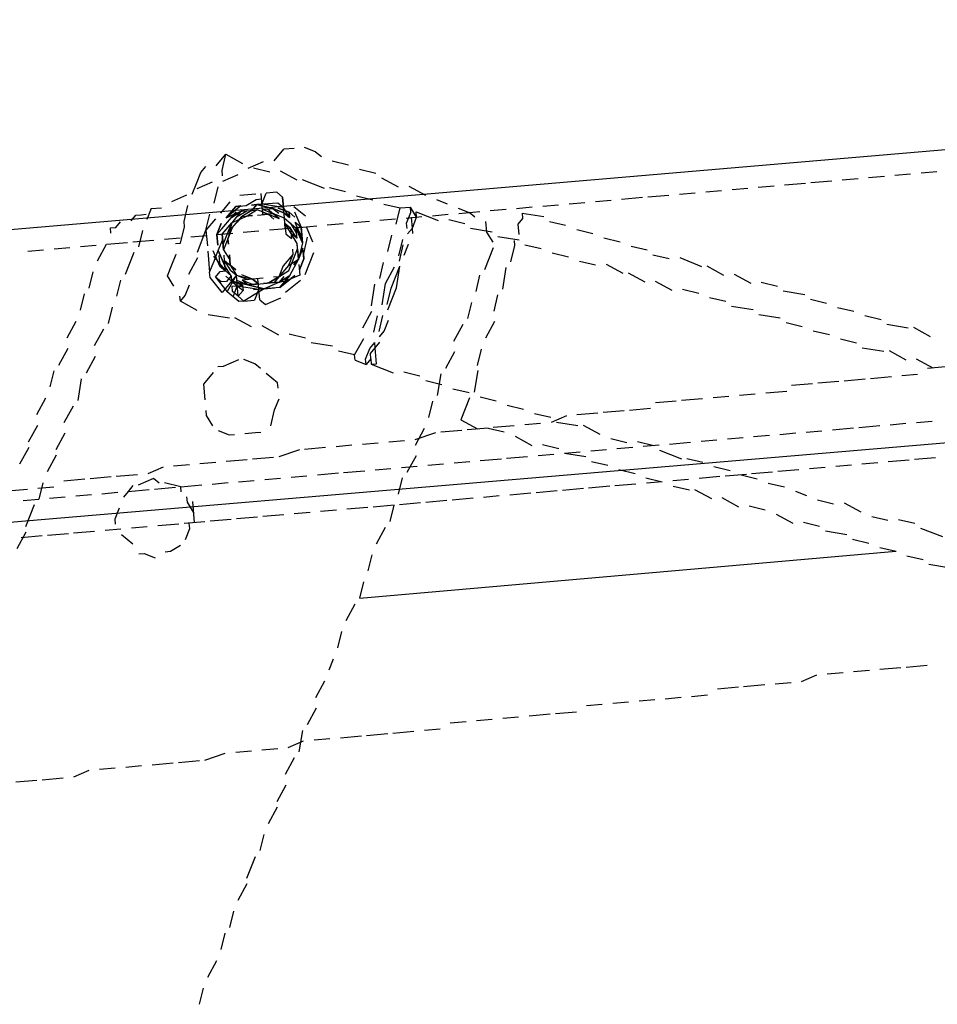
# Model space of a CAD drawing. Units: inches. Extents: x -3 to 25075, y -1 to 12425.
# Drawn here: x 2530 to 2635, y 1830 to 1943 of the extents above; entities that cross this region are included whole.
import ezdxf

# ---------------------------------------------------------------- set-up
doc = ezdxf.new("R2010")
doc.units = ezdxf.units.IN
doc.header["$MEASUREMENT"] = 0

# ---------------------------------------------------------------- blocks, each defined once
blk = doc.blocks.new('RAK ALU')
blk.add_line((13035.65, 6642.85), (13097.44, 6642.85))
for points in [[(13023.53, 6693.75), (13024.74, 6694.96)], [(13024.14, 6692.53), (13024.14, 6693.14), (13024.74, 6694.96)], [(13024.74, 6694.96), (13026.56, 6693.75)], [(13030.2, 6693.75), (13031.41, 6694.96)], [(13032.62, 6694.96), (13031.41, 6694.96)], [(13035.04, 6694.35), (13033.83, 6694.96)], [(13021.71, 6693.14), (13022.32, 6693.75)], [(13027.17, 6693.14), (13028.98, 6693.75)], [(13035.04, 6694.35), (13035.65, 6693.75)], [(13020.5, 6690.72), (13021.11, 6691.93), (13021.71, 6693.14)], [(13024.14, 6691.93), (13025.95, 6692.53)], [(13027.77, 6693.14), (13029.59, 6692.53)], [(13030.8, 6692.53), (13032.62, 6691.32)], [(13036.86, 6693.14), (13038.68, 6692.53)], [(13021.11, 6691.32), (13022.92, 6691.93)], [(13022.92, 6689.5), (13023.53, 6691.32)], [(13033.23, 6691.32), (13035.65, 6690.11)], [(13039.89, 6691.93), (13041.71, 6691.32)], [(13018.07, 6690.11), (13019.89, 6690.72)], [(13027.77, 6690.11), (13027.77, 6690.11), (13025.95, 6690.11)], [(13028.38, 6687.69), (13028.38, 6690.11)], [(13028.38, 6688.9), (13028.98, 6690.11)], [(13028.38, 6688.9), (13028.98, 6690.11)], [(13030.8, 6689.5), (13030.2, 6690.11), (13028.98, 6690.11)], [(13036.26, 6690.11), (13038.07, 6689.5)], [(13042.32, 6690.72), (13044.14, 6689.5)], [(13015.65, 6689.5), (13015.04, 6688.29)], [(13015.65, 6689.5), (13016.86, 6689.5)], [(13019.29, 6687.69), (13019.89, 6689.5), (13019.89, 6689.5)], [(13024.74, 6689.5), (13023.53, 6688.29)], [(13026.56, 6688.9), (13027.77, 6689.5), (13028.38, 6689.5)], [(13030.8, 6687.08), (13030.8, 6689.5)], [(13030.8, 6689.5), (13030.8, 6688.29)], [(13030.8, 6689.5), (13030.8, 6688.29)], [(13045.35, 6689.5), (13047.17, 6688.29)], [(12822.69, 6688.85), (13804.94, 6687)], [(13010.8, 6687.69), (13011.41, 6687.69), (13011.41, 6687.69), (13012.01, 6688.29)], [(13013.23, 6688.29), (13013.23, 6688.29), (13013.83, 6688.9), (13014.44, 6688.9), (13015.04, 6688.9)], [(13021.71, 6686.47), (13022.32, 6688.29)], [(13025.95, 6688.9), (13024.14, 6687.69)], [(13024.14, 6687.69), (13025.35, 6688.9), (13026.56, 6688.9)], [(13025.95, 6688.9), (13025.35, 6688.9), (13024.14, 6687.69)], [(13024.14, 6687.69), (13025.95, 6688.29), (13025.95, 6688.29)], [(13025.95, 6688.29), (13025.95, 6688.29), (13024.14, 6687.69)], [(13026.56, 6688.29), (13025.95, 6688.29), (13024.74, 6687.69)], [(13024.74, 6687.69), (13025.95, 6688.29), (13026.56, 6688.29)], [(13024.74, 6687.69), (13025.35, 6688.29)], [(13027.17, 6688.29), (13025.95, 6687.69), (13025.35, 6687.08)], [(13025.35, 6687.69), (13026.56, 6688.29), (13027.77, 6688.29)], [(13025.35, 6687.69), (13025.95, 6688.29), (13027.17, 6688.29)], [(13028.98, 6687.69), (13027.77, 6688.29), (13026.56, 6687.69)], [(13027.17, 6688.9), (13027.77, 6688.9), (13028.98, 6688.9)], [(13028.98, 6688.9), (13027.77, 6688.9), (13027.17, 6688.9)], [(13029.59, 6688.29), (13027.77, 6688.9), (13027.17, 6688.29)], [(13028.38, 6688.9), (13027.17, 6688.9)], [(13027.17, 6688.9), (13027.77, 6688.9), (13029.59, 6688.9)], [(13028.98, 6688.9), (13027.77, 6688.9), (13027.17, 6688.9)], [(13027.17, 6688.29), (13027.77, 6688.9), (13029.59, 6688.29)], [(13030.8, 6688.29), (13028.38, 6688.9)], [(13030.2, 6687.08), (13029.59, 6687.69), (13028.38, 6688.29)], [(13028.38, 6688.29), (13029.59, 6688.29), (13030.2, 6687.69)], [(13028.98, 6688.29), (13029.59, 6687.69), (13030.2, 6687.08)], [(13029.59, 6688.9), (13030.2, 6688.9), (13030.8, 6688.29)], [(13029.59, 6688.29), (13030.8, 6687.69), (13031.41, 6687.08)], [(13031.41, 6687.08), (13030.8, 6687.69), (13029.59, 6688.29)], [(13030.2, 6688.29), (13031.41, 6687.69), (13031.41, 6687.08)], [(13031.41, 6687.08), (13031.41, 6687.69), (13030.2, 6688.29)], [(13030.2, 6688.29), (13031.41, 6687.69), (13032.01, 6687.08)], [(13031.41, 6687.08), (13031.41, 6687.69), (13030.2, 6688.29)], [(13031.41, 6687.08), (13030.8, 6688.29)], [(13033.23, 6687.08), (13032.01, 6688.29), (13032.01, 6688.29)], [(13039.29, 6688.9), (13041.11, 6688.29)], [(13010.8, 6687.08), (13010.8, 6687.69)], [(13014.44, 6687.08), (13013.83, 6685.26)], [(13018.07, 6685.26), (13018.68, 6685.26), (13019.29, 6687.08), (13019.29, 6687.69)], [(13022.92, 6687.69), (13021.71, 6686.47)], [(13023.53, 6687.08), (13022.92, 6685.87)], [(13022.92, 6685.87), (13023.53, 6687.08)], [(13023.53, 6687.08), (13022.92, 6685.87)], [(13023.53, 6686.47), (13024.74, 6687.69)], [(13023.53, 6685.87), (13024.74, 6687.08)], [(13024.14, 6685.87), (13024.74, 6687.08)], [(13024.74, 6687.08), (13024.14, 6685.87)], [(13024.74, 6687.08), (13024.14, 6685.26), (13024.14, 6684.66)], [(13024.74, 6686.47), (13025.95, 6687.69), (13027.17, 6687.69)], [(13024.74, 6686.47), (13025.95, 6687.69), (13027.17, 6687.69)], [(13025.35, 6687.69), (13024.74, 6687.08)], [(13027.17, 6687.69), (13026.56, 6687.69), (13024.74, 6687.08)], [(13027.77, 6687.69), (13028.98, 6687.69), (13030.2, 6687.08)], [(13027.77, 6687.69), (13028.98, 6687.69), (13029.59, 6687.08)], [(13030.2, 6687.08), (13029.59, 6687.69), (13028.38, 6687.69)], [(13030.8, 6685.87), (13030.8, 6687.08), (13029.59, 6687.69)], [(13030.8, 6687.08), (13032.01, 6685.87), (13032.01, 6685.26)], [(13032.01, 6687.69), (13032.62, 6685.87), (13032.62, 6685.87)], [(13042.32, 6687.69), (13044.14, 6687.08)], [(13043.53, 6685.26), (13044.14, 6687.08)], [(13044.14, 6687.08), (13044.14, 6687.08)], [(13044.14, 6687.08), (13045.35, 6687.08)], [(13044.74, 6684.66), (13044.74, 6685.26), (13045.35, 6686.47), (13045.35, 6687.08)], [(13045.95, 6685.87), (13045.35, 6687.08)], [(13048.38, 6687.69), (13049.59, 6687.08)], [(13001.11, 6685.87), (13002.92, 6685.87)], [(13004.14, 6685.87), (13005.95, 6685.87)], [(13007.17, 6685.87), (13008.98, 6685.87)], [(13008.98, 6684.05), (13010.2, 6685.87)], [(13010.2, 6685.87), (13012.62, 6685.87)], [(13013.23, 6685.87), (13015.65, 6685.87)], [(13016.86, 6685.87), (13018.68, 6685.87)], [(13019.89, 6685.87), (13021.71, 6685.87)], [(13020.5, 6684.05), (13021.71, 6686.47)], [(13021.71, 6686.47), (13021.71, 6684.66)], [(13022.92, 6685.87), (13023.53, 6686.47)], [(13023.53, 6686.47), (13022.92, 6685.87)], [(13022.92, 6685.87), (13022.92, 6684.66)], [(13022.92, 6684.66), (13022.92, 6685.87)], [(13022.92, 6684.66), (13022.92, 6685.87)], [(13022.92, 6685.87), (13022.92, 6684.66)], [(13022.92, 6685.87), (13022.92, 6684.66)], [(13022.92, 6685.87), (13024.74, 6685.87)], [(13024.14, 6686.47), (13023.53, 6685.87), (13023.53, 6684.66)], [(13023.53, 6684.66), (13023.53, 6685.87), (13024.14, 6686.47)], [(13023.53, 6684.66), (13024.14, 6685.87)], [(13023.53, 6684.05), (13023.53, 6684.05), (13023.53, 6685.87)], [(13024.74, 6686.47), (13024.14, 6685.26)], [(13024.14, 6684.66), (13024.14, 6685.26), (13024.74, 6686.47)], [(13024.14, 6684.66), (13024.14, 6685.26), (13024.74, 6686.47)], [(13025.95, 6685.87), (13027.77, 6685.87)], [(13028.98, 6685.87), (13031.41, 6685.87)], [(13032.01, 6684.66), (13031.41, 6685.87), (13030.8, 6686.47)], [(13030.8, 6686.47), (13031.41, 6685.87), (13031.41, 6684.66)], [(13030.8, 6686.47), (13030.8, 6685.26), (13031.41, 6684.66)], [(13032.01, 6684.66), (13031.41, 6685.26), (13030.8, 6686.47)], [(13031.41, 6686.47), (13032.01, 6685.26), (13032.01, 6684.66)], [(13032.62, 6684.66), (13032.01, 6686.47)], [(13032.62, 6684.66), (13032.62, 6685.87), (13032.01, 6686.47)], [(13032.01, 6685.87), (13032.62, 6685.87), (13032.62, 6684.05)], [(13032.62, 6684.05), (13032.62, 6685.87), (13032.01, 6685.87)], [(13032.01, 6685.87), (13032.01, 6685.87), (13032.62, 6684.05)], [(13032.01, 6685.87), (13034.44, 6685.87)], [(13032.62, 6684.05), (13032.01, 6685.87), (13032.01, 6685.87)], [(13032.62, 6685.87), (13032.62, 6685.87), (13032.62, 6684.05)], [(13033.83, 6684.05), (13033.23, 6685.87)], [(13035.65, 6685.87), (13037.47, 6685.87)], [(13038.68, 6685.87), (13040.5, 6685.87)], [(13041.71, 6685.87), (13043.53, 6685.87)], [(13044.74, 6684.05), (13045.35, 6684.66), (13045.35, 6685.87), (13045.95, 6685.87)], [(13044.74, 6685.87), (13046.56, 6685.87)], [(13045.35, 6684.05), (13045.35, 6684.66), (13045.95, 6685.87), (13045.95, 6686.47)], [(13045.95, 6686.47), (13048.38, 6685.26)], [(13045.95, 6685.87), (13045.95, 6686.47)], [(13047.77, 6685.87), (13049.59, 6685.87)], [(13050.8, 6686.47), (13052.01, 6685.87)], [(13050.8, 6685.87), (13053.23, 6685.87)], [(13052.62, 6685.26), (13052.01, 6685.87)], [(13054.44, 6685.87), (13056.26, 6685.87)], [(13057.47, 6685.87), (13059.29, 6685.87)], [(13060.5, 6685.87), (13062.32, 6685.87)], [(13063.53, 6685.87), (13065.35, 6685.87)], [(13066.56, 6685.87), (13068.38, 6685.87)], [(13069.59, 6685.87), (13072.01, 6685.87)], [(13072.62, 6685.87), (13075.04, 6685.87)], [(13076.26, 6685.87), (13078.07, 6685.87)], [(13079.29, 6685.87), (13081.11, 6685.87)], [(13082.32, 6685.87), (13084.14, 6685.87)], [(13085.35, 6685.87), (13087.17, 6685.87)], [(13088.38, 6685.87), (13090.8, 6685.87)], [(13091.41, 6685.87), (13093.83, 6685.87)], [(13095.04, 6685.87), (13096.86, 6685.87)], [(13098.07, 6685.87), (13099.89, 6685.87)], [(13101.11, 6685.87), (13102.92, 6685.87)], [(13104.14, 6685.87), (13105.95, 6685.87)], [(13013.23, 6684.66), (13012.01, 6682.23)], [(13022.92, 6684.05), (13023.53, 6685.26)], [(13024.14, 6685.26), (13023.53, 6684.05)], [(13023.53, 6684.66), (13023.53, 6684.05), (13024.14, 6682.84)], [(13032.01, 6683.44), (13032.01, 6684.05), (13031.41, 6685.26)], [(13033.23, 6684.66), (13033.23, 6684.66), (13032.62, 6682.84)], [(13049.59, 6685.26), (13051.41, 6684.66)], [(13054.44, 6682.23), (13053.83, 6683.44), (13053.83, 6684.66)], [(13058.07, 6685.26), (13058.07, 6684.66), (13057.47, 6684.05), (13057.47, 6682.84)], [(13058.07, 6685.26), (13060.5, 6684.66)], [(13016.86, 6681.63), (13017.47, 6682.84), (13018.07, 6684.05), (13018.07, 6684.05)], [(13019.29, 6681.63), (13020.5, 6683.44)], [(13021.71, 6684.05), (13021.71, 6681.63)], [(13023.53, 6681.63), (13022.92, 6682.23), (13022.32, 6684.05)], [(13022.32, 6682.84), (13022.92, 6684.05)], [(13022.32, 6683.44), (13023.53, 6681.63)], [(13022.92, 6684.05), (13023.53, 6682.23), (13023.53, 6681.63)], [(13023.53, 6681.63), (13023.53, 6682.23), (13022.92, 6684.05)], [(13022.92, 6684.05), (13023.53, 6682.23), (13023.53, 6681.63)], [(13023.53, 6681.63), (13023.53, 6682.23), (13022.92, 6684.05)], [(13022.92, 6683.44), (13022.92, 6682.23), (13023.53, 6681.63)], [(13024.14, 6681.63), (13023.53, 6682.84), (13023.53, 6683.44)], [(13024.74, 6681.63), (13024.14, 6682.23), (13024.14, 6683.44)], [(13024.74, 6681.63), (13024.14, 6682.23), (13024.14, 6683.44)], [(13024.14, 6683.44), (13024.14, 6682.23), (13024.74, 6681.02)], [(13031.41, 6683.44), (13031.41, 6682.84), (13030.2, 6681.63)], [(13031.41, 6683.44), (13031.41, 6682.84), (13030.8, 6681.63)], [(13030.8, 6681.02), (13031.41, 6682.23), (13032.01, 6683.44)], [(13032.62, 6683.44), (13032.01, 6682.23), (13031.41, 6681.63)], [(13031.41, 6681.63), (13032.01, 6682.23), (13032.62, 6683.44)], [(13032.01, 6682.23), (13032.01, 6684.05)], [(13032.62, 6684.05), (13032.62, 6684.05), (13032.01, 6682.23)], [(13032.01, 6683.44), (13032.01, 6682.23)], [(13032.62, 6682.23), (13032.62, 6683.44)], [(13032.62, 6682.84), (13032.62, 6682.23), (13032.62, 6683.44)], [(13042.32, 6682.23), (13042.92, 6684.05)], [(13043.53, 6681.63), (13044.14, 6683.44), (13044.14, 6683.44)], [(13052.01, 6684.05), (13054.44, 6683.44)], [(13061.11, 6684.05), (13062.92, 6683.44)], [(13007.77, 6681.02), (13008.38, 6682.84)], [(13021.71, 6681.63), (13022.32, 6682.84)], [(13023.53, 6682.84), (13024.14, 6682.23), (13024.74, 6681.63)], [(13024.14, 6681.02), (13023.53, 6682.23), (13023.53, 6682.84)], [(13030.8, 6681.63), (13032.01, 6682.23)], [(13032.01, 6682.23), (13030.8, 6680.41)], [(13032.01, 6682.23), (13030.8, 6680.41), (13030.8, 6680.41)], [(13030.8, 6681.02), (13031.41, 6682.23)], [(13032.01, 6681.02), (13032.62, 6682.23)], [(13032.62, 6682.23), (13032.01, 6681.02)], [(13032.62, 6682.23), (13032.01, 6681.02)], [(13032.01, 6681.02), (13032.62, 6682.23)], [(13032.01, 6681.02), (13032.62, 6682.23)], [(13032.62, 6682.84), (13032.62, 6682.23)], [(13032.62, 6682.23), (13032.62, 6682.84)], [(13033.23, 6681.63), (13033.83, 6682.84)], [(13043.53, 6681.02), (13044.14, 6682.84), (13044.14, 6682.84)], [(13044.14, 6681.63), (13044.74, 6682.84), (13044.74, 6682.84)], [(13055.04, 6682.84), (13057.47, 6682.23)], [(13056.86, 6682.23), (13056.86, 6681.63), (13056.26, 6679.81)], [(13064.14, 6682.84), (13065.95, 6682.23)], [(13011.41, 6681.63), (13010.8, 6679.81)], [(13017.47, 6680.41), (13016.86, 6681.63)], [(13021.71, 6681.02), (13021.71, 6681.63)], [(13022.92, 6679.2), (13021.71, 6681.02)], [(13023.53, 6680.41), (13023.53, 6680.41), (13022.92, 6680.41), (13022.32, 6681.02), (13022.92, 6681.63)], [(13022.32, 6681.02), (13023.53, 6679.2), (13023.53, 6679.2)], [(13022.92, 6681.63), (13023.53, 6681.63), (13023.53, 6681.63), (13024.14, 6681.02), (13023.53, 6680.41)], [(13024.74, 6681.02), (13022.92, 6679.2)], [(13025.35, 6679.81), (13024.14, 6680.41), (13023.53, 6681.02)], [(13023.53, 6679.2), (13024.74, 6681.02)], [(13024.14, 6681.63), (13024.74, 6681.02), (13025.95, 6680.41)], [(13024.14, 6681.02), (13024.14, 6680.41), (13025.95, 6679.81)], [(13025.35, 6679.81), (13024.14, 6680.41), (13024.14, 6681.02)], [(13024.14, 6681.02), (13024.14, 6680.41), (13025.35, 6679.81)], [(13025.95, 6679.81), (13024.14, 6680.41), (13024.14, 6681.02)], [(13024.74, 6678.6), (13024.74, 6681.02)], [(13024.74, 6681.02), (13026.56, 6680.41), (13027.17, 6679.81)], [(13027.77, 6680.41), (13026.56, 6680.41), (13025.35, 6681.02)], [(13030.8, 6681.63), (13029.59, 6680.41), (13028.38, 6679.81)], [(13028.38, 6679.81), (13029.59, 6680.41), (13030.8, 6681.02)], [(13030.2, 6681.63), (13029.59, 6680.41), (13028.98, 6680.41)], [(13029.59, 6680.41), (13030.8, 6681.02)], [(13032.01, 6681.63), (13032.01, 6680.41)], [(13032.62, 6680.41), (13033.23, 6681.63)], [(13041.11, 6679.2), (13041.71, 6681.02)], [(13053.83, 6680.41), (13054.44, 6681.63)], [(13058.07, 6681.63), (13059.89, 6681.02)], [(13067.17, 6681.63), (13068.98, 6681.02)], [(13006.56, 6678.6), (13007.17, 6680.41)], [(13018.07, 6678.6), (13018.68, 6679.2), (13019.29, 6680.41)], [(13024.14, 6680.41), (13024.14, 6680.41), (13025.35, 6679.2)], [(13024.14, 6680.41), (13024.74, 6679.81)], [(13026.56, 6679.81), (13025.95, 6679.81), (13024.74, 6680.41)], [(13025.35, 6680.41), (13026.56, 6679.81), (13027.17, 6679.81)], [(13027.17, 6679.81), (13025.95, 6679.81), (13025.35, 6680.41)], [(13027.17, 6679.81), (13026.56, 6680.41), (13025.35, 6680.41)], [(13027.17, 6677.99), (13027.17, 6680.41)], [(13029.59, 6680.41), (13028.98, 6679.81), (13027.77, 6679.81)], [(13028.38, 6679.81), (13029.59, 6679.81), (13030.2, 6680.41)], [(13030.8, 6680.41), (13029.59, 6679.81), (13028.98, 6679.81)], [(13028.98, 6679.81), (13029.59, 6679.81), (13030.8, 6680.41)], [(13029.59, 6679.2), (13029.59, 6679.2), (13031.41, 6680.41)], [(13030.8, 6680.41), (13029.59, 6679.2), (13029.59, 6679.2)], [(13031.41, 6680.41), (13029.59, 6679.2), (13029.59, 6679.2)], [(13029.59, 6679.2), (13030.8, 6680.41)], [(13029.59, 6679.2), (13029.59, 6679.2), (13031.41, 6680.41)], [(13032.01, 6680.41), (13030.2, 6679.81)], [(13041.71, 6678.6), (13042.92, 6680.41)], [(13042.32, 6677.99), (13043.53, 6680.41)], [(13042.92, 6677.99), (13043.53, 6680.41)], [(13053.23, 6679.2), (13053.83, 6680.41)], [(13061.11, 6680.41), (13062.92, 6679.81)], [(13070.2, 6680.41), (13072.01, 6679.81)], [(13018.07, 6678.6), (13018.07, 6679.2)], [(13024.74, 6677.99), (13023.53, 6679.2)], [(13025.35, 6679.2), (13024.74, 6678.6), (13024.14, 6679.2), (13024.14, 6679.2), (13024.14, 6679.81)], [(13024.14, 6679.81), (13024.74, 6679.81), (13025.35, 6679.81), (13025.35, 6679.2), (13025.35, 6679.2)], [(13024.14, 6678.6), (13024.74, 6679.81)], [(13024.14, 6678.6), (13024.74, 6679.81)], [(13024.74, 6679.81), (13027.17, 6679.2)], [(13028.38, 6679.2), (13027.77, 6679.2), (13025.95, 6679.81)], [(13025.95, 6679.81), (13027.77, 6679.2), (13028.38, 6679.2)], [(13026.56, 6679.81), (13027.77, 6679.81), (13028.98, 6679.81)], [(13026.56, 6679.2), (13027.77, 6679.2), (13028.98, 6679.2)], [(13028.38, 6679.2), (13027.77, 6679.2), (13026.56, 6679.2)], [(13028.38, 6679.2), (13027.77, 6679.2), (13026.56, 6679.2)], [(13026.56, 6679.2), (13027.77, 6679.2), (13028.38, 6679.2)], [(13027.17, 6679.2), (13026.56, 6677.99)], [(13027.77, 6679.2), (13026.56, 6678.6)], [(13027.17, 6679.2), (13026.56, 6677.99)], [(13027.17, 6679.2), (13028.38, 6679.2)], [(13030.2, 6679.81), (13029.59, 6679.81), (13027.77, 6679.2)], [(13029.59, 6679.2), (13027.77, 6679.2)], [(13030.2, 6678.6), (13032.01, 6679.81)], [(13055.65, 6679.2), (13055.04, 6676.78)], [(13064.14, 6679.2), (13065.95, 6678.6)], [(13072.62, 6679.2), (13074.44, 6678.6)], [(13010.2, 6678.6), (13009.59, 6676.78)], [(13019.89, 6677.38), (13018.07, 6678.6)], [(13024.74, 6678.6), (13025.35, 6677.99), (13026.56, 6677.99)], [(13025.35, 6677.99), (13024.74, 6677.99)], [(13026.56, 6678.6), (13025.35, 6677.99)], [(13027.17, 6677.99), (13027.77, 6677.38), (13029.59, 6677.99)], [(13039.89, 6676.17), (13040.5, 6678.6)], [(13041.11, 6676.17), (13041.71, 6678.6)], [(13041.71, 6676.17), (13042.32, 6677.99)], [(13041.71, 6675.56), (13042.92, 6677.99), (13042.92, 6677.99)], [(13052.01, 6676.78), (13052.62, 6678.6)], [(13067.17, 6678.6), (13068.98, 6677.38)], [(13075.65, 6678.6), (13078.07, 6677.38)], [(13004.74, 6675.56), (13005.95, 6677.38)], [(13023.53, 6676.17), (13021.11, 6676.78)], [(13069.59, 6677.38), (13071.41, 6676.17)], [(13078.68, 6677.38), (13080.5, 6676.17)], [(13008.98, 6676.17), (13007.77, 6674.35)], [(13025.95, 6674.96), (13024.14, 6676.17)], [(13038.68, 6673.75), (13039.89, 6675.56)], [(13050.8, 6673.75), (13051.41, 6675.56)], [(13054.44, 6676.17), (13053.83, 6674.35)], [(13072.62, 6676.17), (13074.44, 6674.96)], [(13081.71, 6676.17), (13083.53, 6674.96)], [(13003.53, 6672.53), (13004.74, 6674.35)], [(13028.98, 6673.75), (13027.17, 6674.96)], [(13039.89, 6673.14), (13039.89, 6673.14), (13040.5, 6674.96)], [(13040.5, 6673.14), (13040.5, 6673.14), (13041.11, 6674.96)], [(13040.5, 6672.53), (13041.11, 6673.14), (13041.71, 6674.35)], [(13075.65, 6674.96), (13077.47, 6674.35)], [(13084.74, 6674.96), (13086.56, 6674.35)], [(13007.77, 6673.14), (13006.56, 6671.32)], [(13032.01, 6673.14), (13030.2, 6673.75)], [(13048.98, 6671.32), (13050.2, 6673.14)], [(13053.83, 6673.14), (13052.62, 6671.32)], [(13078.68, 6673.75), (13080.5, 6673.14)], [(13087.17, 6673.75), (13089.59, 6673.14)], [(13035.04, 6671.93), (13032.62, 6672.53)], [(13037.47, 6670.72), (13038.68, 6672.53)], [(13081.11, 6672.53), (13083.53, 6671.93)], [(13090.2, 6672.53), (13092.01, 6671.93)], [(13002.32, 6670.11), (13002.92, 6671.93)], [(13024.14, 6671.32), (13022.32, 6670.72), (13021.71, 6670.72)], [(13026.56, 6670.11), (13025.95, 6670.72), (13024.74, 6671.32)], [(13037.47, 6670.72), (13035.65, 6671.32)], [(13038.68, 6669.5), (13038.68, 6670.11), (13039.29, 6671.32), (13039.89, 6671.93)], [(13039.29, 6670.11), (13039.29, 6670.72), (13039.89, 6671.32), (13039.89, 6671.93)], [(13039.29, 6669.5), (13039.89, 6669.5), (13039.89, 6671.32), (13040.5, 6671.93)], [(13084.14, 6671.32), (13086.56, 6670.72)], [(13093.23, 6671.32), (13095.04, 6670.72)], [(13005.95, 6670.72), (13005.35, 6668.29)], [(13021.11, 6670.11), (13019.89, 6668.9)], [(13037.47, 6670.11), (13037.47, 6670.72)], [(13037.47, 6670.11), (13038.68, 6669.5)], [(13039.29, 6670.11), (13038.68, 6669.5)], [(13039.29, 6670.11), (13039.29, 6669.5)], [(13047.77, 6668.29), (13048.98, 6670.11)], [(13052.01, 6670.11), (13051.41, 6668.29)], [(13087.17, 6670.11), (13088.98, 6669.5)], [(13096.26, 6670.11), (13098.07, 6669.5)], [(13000.5, 6667.08), (13001.71, 6668.9)], [(13019.89, 6668.9), (13019.89, 6667.08)], [(13028.38, 6667.69), (13028.38, 6668.29), (13027.17, 6669.5)], [(13039.29, 6669.5), (13041.71, 6668.29)], [(13090.2, 6668.9), (13092.01, 6668.29)], [(13098.68, 6668.9), (13101.11, 6668.29)], [(13004.74, 6667.69), (13003.53, 6665.87)], [(13042.92, 6668.29), (13044.74, 6667.69)], [(13046.56, 6665.26), (13047.17, 6667.69)], [(13051.41, 6667.69), (13050.8, 6665.26)], [(13093.23, 6667.69), (13095.04, 6667.08)], [(13101.71, 6668.29), (13103.53, 6667.08)], [(13027.77, 6665.26), (13028.38, 6666.47)], [(13045.35, 6667.08), (13047.17, 6666.47)], [(13095.65, 6666.47), (13098.07, 6665.87)], [(12999.29, 6664.05), (13000.5, 6665.87)], [(13019.89, 6665.87), (13019.89, 6665.26), (13020.5, 6664.05)], [(13027.17, 6663.44), (13027.77, 6665.26)], [(13048.38, 6665.87), (13050.2, 6665.26)], [(13098.68, 6665.87), (13100.5, 6664.66)], [(13003.53, 6664.66), (13002.32, 6662.84)], [(13045.35, 6662.84), (13045.95, 6664.66)], [(13050.2, 6664.66), (13049.59, 6663.44), (13048.98, 6662.23), (13048.98, 6662.23), (13048.98, 6662.23)], [(13051.41, 6664.66), (13053.23, 6664.05)], [(13101.71, 6664.66), (13103.53, 6663.44)], [(12998.07, 6661.63), (12999.29, 6663.44)], [(13021.11, 6663.44), (13022.32, 6662.84), (13022.92, 6662.84)], [(13054.44, 6663.44), (13056.26, 6662.84)], [(13105.35, 6663.44), (13102.92, 6663.44)], [(13002.32, 6662.23), (13001.11, 6660.41)], [(13024.14, 6662.84), (13025.35, 6662.84), (13025.95, 6662.84)], [(13048.98, 6662.23), (13050.8, 6661.02)], [(13057.47, 6662.23), (13059.29, 6661.63)], [(13073.83, 6662.23), (13071.41, 6662.23)], [(13076.86, 6662.23), (13074.44, 6662.23)], [(13079.89, 6662.23), (13078.07, 6662.23)], [(13082.92, 6662.23), (13081.11, 6662.23)], [(13086.56, 6662.23), (13084.14, 6662.23)], [(13089.59, 6662.84), (13087.17, 6662.84)], [(13092.62, 6662.84), (13090.2, 6662.84)], [(13095.65, 6662.84), (13093.23, 6662.84)], [(13098.68, 6662.84), (13096.26, 6662.84)], [(13101.71, 6662.84), (13099.89, 6662.84)], [(13043.53, 6659.81), (13044.74, 6661.63)], [(13045.95, 6661.02), (13043.53, 6660.41)], [(13048.98, 6661.02), (13046.56, 6661.02)], [(13052.01, 6661.02), (13049.59, 6661.02)], [(13052.01, 6661.02), (13053.83, 6660.41)], [(13055.04, 6661.02), (13052.62, 6661.02)], [(13058.07, 6661.02), (13056.26, 6661.02)], [(13061.11, 6661.63), (13059.29, 6661.02)], [(13059.89, 6661.02), (13062.32, 6660.41)], [(13064.74, 6661.63), (13062.32, 6661.63)], [(13067.77, 6661.63), (13065.35, 6661.63)], [(13070.8, 6661.63), (13068.38, 6661.63)], [(13014.44, 6659.81), (13012.62, 6659.2)], [(13017.47, 6659.81), (13015.65, 6659.81)], [(13020.5, 6659.81), (13018.68, 6659.81)], [(13024.14, 6659.81), (13021.71, 6659.81)], [(13027.17, 6659.81), (13024.74, 6659.81)], [(13030.2, 6660.41), (13027.77, 6659.81)], [(13033.23, 6660.41), (13030.8, 6660.41)], [(13036.26, 6660.41), (13034.44, 6660.41)], [(13039.29, 6660.41), (13037.47, 6660.41)], [(13042.32, 6660.41), (13040.5, 6660.41)], [(13055.04, 6659.81), (13056.86, 6658.6)], [(13062.92, 6660.41), (13064.74, 6659.2)], [(12998.68, 6658.6), (12996.86, 6658.6)], [(13000.5, 6659.2), (12999.89, 6657.38)], [(13001.71, 6658.6), (12999.89, 6658.6)], [(13005.35, 6659.2), (13002.92, 6659.2)], [(13008.38, 6659.2), (13005.95, 6659.2)], [(13011.41, 6659.2), (13008.98, 6659.2)], [(13013.83, 6657.99), (13013.23, 6658.6), (13011.41, 6657.99)], [(13042.32, 6656.78), (13043.53, 6658.6)], [(13058.07, 6658.6), (13059.89, 6657.99)], [(13065.95, 6658.6), (13067.77, 6657.99)], [(12998.07, 6657.38), (12999.89, 6657.38)], [(13001.11, 6657.38), (13002.92, 6657.38)], [(13004.14, 6657.38), (13005.95, 6657.38)], [(13007.17, 6657.38), (13008.98, 6657.38)], [(13010.8, 6657.99), (13010.2, 6657.38), (13009.59, 6656.78)], [(13010.2, 6657.38), (13012.62, 6657.38)], [(13013.23, 6657.38), (13015.65, 6657.38)], [(13016.26, 6656.78), (13016.26, 6657.38), (13014.44, 6657.99)], [(13016.26, 6657.38), (13018.68, 6657.38)], [(13019.89, 6657.38), (13021.71, 6657.38)], [(13022.92, 6657.38), (13024.74, 6657.38)], [(13025.95, 6657.38), (13027.77, 6657.38)], [(13028.98, 6657.38), (13030.8, 6657.38)], [(13032.01, 6657.38), (13034.44, 6657.38)], [(13035.04, 6657.38), (13037.47, 6657.38)], [(13038.68, 6657.38), (13040.5, 6657.38)], [(13041.71, 6657.38), (13043.53, 6657.38)], [(13044.74, 6657.38), (13046.56, 6657.38)], [(13047.77, 6657.38), (13049.59, 6657.38)], [(13050.8, 6657.38), (13053.23, 6657.38)], [(13053.83, 6657.38), (13056.26, 6657.38)], [(13057.47, 6657.38), (13059.29, 6657.38)], [(13060.5, 6657.38), (13062.32, 6657.38)], [(13060.5, 6657.38), (13062.92, 6656.78)], [(13063.53, 6657.38), (13065.35, 6657.38)], [(13066.56, 6657.38), (13068.38, 6657.38)], [(13068.98, 6657.99), (13070.8, 6657.38)], [(13069.59, 6657.38), (13071.41, 6657.38)], [(13072.62, 6657.38), (13075.04, 6657.38)], [(13076.26, 6657.38), (13078.07, 6657.38)], [(13079.29, 6657.38), (13081.11, 6657.38)], [(13082.32, 6657.38), (13084.14, 6657.38)], [(13085.35, 6657.38), (13087.17, 6657.38)], [(13088.38, 6657.38), (13090.2, 6657.38)], [(13091.41, 6657.38), (13093.83, 6657.38)], [(13094.44, 6657.38), (13096.86, 6657.38)], [(13098.07, 6657.38), (13099.89, 6657.38)], [(13101.11, 6657.38), (13102.92, 6657.38)], [(12822.08, 6655.5), (13804.94, 6653.04), (13804.94, 6656.7)], [(12999.29, 6656.78), (12998.07, 6654.35)], [(13017.47, 6654.35), (13016.86, 6655.56), (13016.86, 6656.17)], [(13041.11, 6654.35), (13041.71, 6656.17)], [(13063.53, 6656.17), (13065.35, 6655.56)], [(13071.41, 6656.78), (13073.83, 6655.56)], [(13008.98, 6655.56), (13008.38, 6654.35), (13008.38, 6653.75)], [(13017.47, 6653.14), (13017.47, 6655.56)], [(13074.44, 6655.56), (13076.26, 6654.96)], [(13066.56, 6654.96), (13068.38, 6654.35)], [(13077.47, 6654.35), (13079.29, 6653.75)], [(12998.07, 6653.75), (12996.86, 6651.93)], [(12999.89, 6653.14), (12997.47, 6653.14)], [(13002.92, 6653.14), (13000.5, 6653.14)], [(13005.95, 6653.14), (13003.53, 6653.14)], [(13008.98, 6653.14), (13007.17, 6653.14)], [(13012.01, 6653.14), (13010.2, 6653.14)], [(13015.65, 6653.14), (13013.23, 6653.14)], [(13016.26, 6651.32), (13016.86, 6652.53), (13016.86, 6653.14)], [(13018.68, 6653.14), (13016.26, 6653.14)], [(13021.71, 6653.14), (13019.29, 6653.14)], [(13024.74, 6653.14), (13022.32, 6653.14)], [(13027.77, 6653.14), (13025.35, 6653.14)], [(13030.8, 6653.14), (13028.98, 6653.14)], [(13033.83, 6653.14), (13032.01, 6653.14)], [(13037.47, 6653.14), (13035.04, 6653.14)], [(13040.5, 6653.14), (13038.07, 6653.14)], [(13039.89, 6651.32), (13040.5, 6653.14)], [(13043.53, 6653.14), (13041.11, 6653.14)], [(13046.56, 6653.14), (13044.14, 6653.14)], [(13049.59, 6653.14), (13047.17, 6653.14)], [(13052.62, 6653.14), (13050.8, 6653.14)], [(13056.26, 6653.14), (13053.83, 6653.14)], [(13059.29, 6653.14), (13056.86, 6653.14)], [(13062.32, 6653.14), (13059.89, 6653.14)], [(13065.35, 6653.14), (13062.92, 6653.14)], [(13068.38, 6653.14), (13065.95, 6653.14)], [(13069.59, 6653.75), (13071.41, 6653.14)], [(13071.41, 6653.14), (13069.59, 6653.14)], [(13074.44, 6653.14), (13072.62, 6653.14)], [(13078.07, 6653.14), (13075.65, 6653.14)], [(13081.11, 6653.14), (13078.68, 6653.14)], [(13080.5, 6653.14), (13082.32, 6652.53)], [(13084.14, 6653.14), (13081.71, 6653.14)], [(13087.17, 6653.14), (13084.74, 6653.14)], [(13090.2, 6653.14), (13088.38, 6653.14)], [(13093.23, 6653.14), (13091.41, 6653.14)], [(13096.26, 6653.14), (13094.44, 6653.14)], [(13099.89, 6653.14), (13097.47, 6653.14)], [(13102.92, 6653.14), (13100.5, 6653.14)], [(13008.98, 6652.53), (13008.98, 6652.53), (13010.2, 6651.32)], [(13072.62, 6652.53), (13074.44, 6651.93)], [(13075.04, 6651.93), (13076.86, 6650.72)], [(13083.53, 6651.93), (13085.35, 6651.32)], [(13013.83, 6650.11), (13014.44, 6650.11), (13015.65, 6650.72)], [(13038.07, 6648.9), (13039.29, 6650.72)], [(13078.07, 6650.72), (13079.89, 6649.5)], [(13086.56, 6650.72), (13087.77, 6650.11)], [(13010.8, 6650.11), (13011.41, 6650.11), (13012.62, 6649.5)], [(13081.11, 6649.5), (13082.92, 6648.9)], [(13088.98, 6649.5), (13090.8, 6648.9)], [(13084.14, 6648.29), (13085.95, 6647.08)], [(13092.01, 6648.9), (13093.83, 6647.69)], [(13036.86, 6645.87), (13037.47, 6647.69)], [(13087.17, 6647.08), (13088.98, 6646.47)], [(13095.04, 6647.08), (13096.86, 6646.47)], [(13098.07, 6646.47), (13099.89, 6645.87)], [(13089.59, 6645.87), (13092.01, 6645.26)], [(13100.5, 6645.26), (13102.92, 6644.05)], [(13035.65, 6642.84), (13036.26, 6644.66)], [(13092.62, 6644.66), (13094.44, 6644.05)], [(13095.65, 6643.44), (13097.47, 6642.84)], [(13033.83, 6640.41), (13035.04, 6642.23)], [(13098.68, 6642.23), (13100.5, 6641.63)], [(13101.11, 6641.02), (13103.53, 6640.41)], [(13032.62, 6637.38), (13033.23, 6639.2)], [(13031.41, 6634.96), (13032.01, 6636.17)], [(13029.59, 6631.93), (13030.8, 6633.75)], [(13028.38, 6628.9), (13029.59, 6630.72)], [(13085.35, 6628.9), (13087.17, 6629.5)], [(13088.38, 6629.5), (13090.2, 6629.5)], [(13091.41, 6629.5), (13093.23, 6629.5)], [(13094.44, 6629.5), (13096.86, 6629.5)], [(13097.47, 6629.5), (13099.89, 6629.5)], [(13027.17, 6625.87), (13027.77, 6628.29)], [(13060.5, 6628.29), (13062.32, 6628.29)], [(13063.53, 6628.29), (13065.35, 6628.29)], [(13066.56, 6628.29), (13068.38, 6628.29)], [(13069.59, 6628.29), (13071.41, 6628.29)], [(13072.62, 6628.29), (13074.44, 6628.29)], [(13075.65, 6628.9), (13078.07, 6628.9)], [(13078.68, 6628.9), (13081.11, 6628.9)], [(13082.32, 6628.9), (13084.14, 6628.9)], [(13025.95, 6626.47), (13027.77, 6627.08)], [(13028.98, 6627.08), (13030.8, 6627.08)], [(13032.01, 6627.08), (13034.44, 6627.08)], [(13035.04, 6627.08), (13037.47, 6627.08)], [(13038.07, 6627.08), (13040.5, 6627.08)], [(13041.71, 6627.08), (13043.53, 6627.08)], [(13044.74, 6627.69), (13046.56, 6627.69)], [(13047.77, 6627.69), (13049.59, 6627.69)], [(13050.8, 6627.69), (13052.62, 6627.69)], [(13053.83, 6627.69), (13056.26, 6627.69)], [(13056.86, 6627.69), (13059.29, 6627.69)], [(13001.11, 6625.26), (13002.92, 6625.87)], [(13004.14, 6625.87), (13005.95, 6625.87)], [(13007.17, 6625.87), (13008.98, 6625.87)], [(13010.2, 6625.87), (13012.62, 6625.87)], [(13013.23, 6625.87), (13015.65, 6625.87)], [(13016.26, 6625.87), (13018.68, 6626.47)], [(13019.89, 6626.47), (13021.71, 6626.47)], [(13022.92, 6626.47), (13024.74, 6626.47)], [(12994.44, 6625.26), (12996.86, 6625.26)], [(12997.47, 6625.26), (12999.89, 6625.26)], [(13025.35, 6623.44), (13026.56, 6625.26)], [(13024.14, 6620.41), (13025.35, 6622.23)], [(13022.92, 6617.99), (13024.14, 6619.81)], [(13021.71, 6614.96), (13022.32, 6616.78)], [(13019.89, 6611.93), (13021.11, 6614.35)], [(13018.68, 6609.5), (13019.89, 6611.32)], [(13017.47, 6606.47), (13018.07, 6608.29)], [(13016.26, 6604.05), (13016.86, 6605.87)], [(13014.44, 6601.02), (13015.65, 6602.84)], [(13013.23, 6597.99), (13013.83, 6599.81)]]:
    blk.add_lwpolyline(points)

msp = doc.modelspace()

# ---------------------------------------------------------------- block references
at = {"linetype": 'Continuous', "lineweight": 0, "rotation": 4.998569195378879}
msp.add_blockref('RAK ALU', (-9838.285, -5876.523), dxfattribs=at)

doc.saveas('drawing.dxf')
